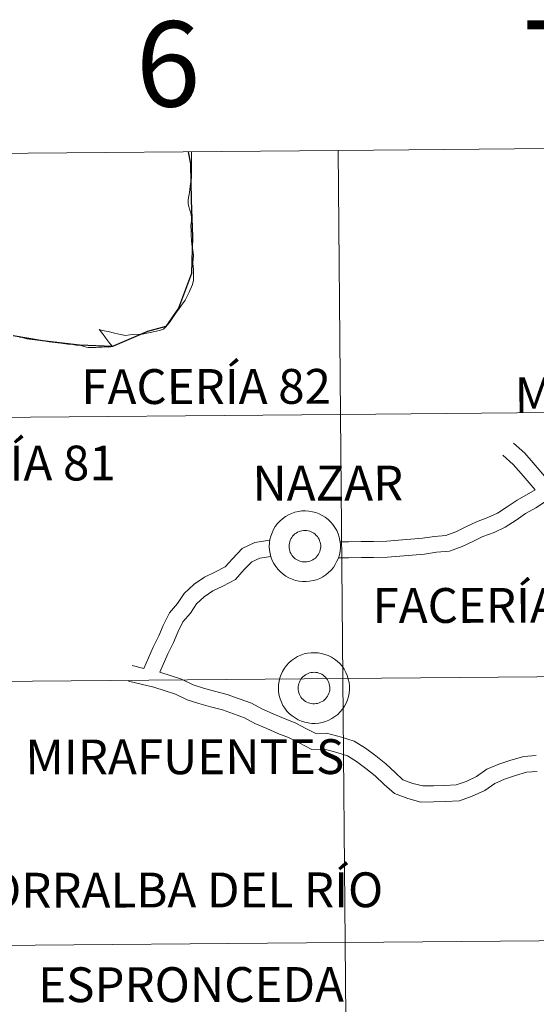
# Model space of a CAD drawing. Units: metres. Extents: x 559016 to 563497, y 4705155 to 4708164.
# Drawn here: x 560072 to 560127, y 4705343 to 4705447 of the extents above; entities that cross this region are included whole.
import ezdxf
from ezdxf.enums import TextEntityAlignment as Align

# ---------------------------------------------------------------- set-up
doc = ezdxf.new("R2010")
doc.units = ezdxf.units.M
doc.header["$MEASUREMENT"] = 0
doc.layers.add('Level 63', color=7, linetype='Continuous', lineweight=0)
doc.styles.add('Arial', font='ARIAL.TTF', dxfattribs={"height": 0.2})

msp = doc.modelspace()

# ---------------------------------------------------------------- linework, layer by layer
at = {"layer": 'Level 63', "linetype": 'Continuous', "lineweight": 0}
for points in [[(560146.69, 4705433.19, -0.24), (560146.94, 4705405.33, -0.24), (560105.95, 4705404.96, -0.24), (560105.71, 4705432.83, -0.24), (560146.69, 4705433.19, -0.24)], [(560105.71, 4705432.83, -0.24), (560105.95, 4705404.96, -0.24), (560064.97, 4705404.61, -0.24), (560064.73, 4705432.47, -0.24), (560105.71, 4705432.83, -0.24)], [(560146.94, 4705405.33, -0.24), (560147.18, 4705377.46, -0.24), (560106.2, 4705377.1, -0.24), (560105.95, 4705404.96, -0.24), (560146.94, 4705405.33, -0.24)], [(560105.95, 4705404.96, -0.24), (560106.2, 4705377.1, -0.24), (560065.21, 4705376.74, -0.24), (560064.97, 4705404.61, -0.24), (560105.95, 4705404.96, -0.24)], [(560106.2, 4705377.1, -0.24), (560106.44, 4705349.24, -0.24), (560065.46, 4705348.88, -0.24), (560065.21, 4705376.74, -0.24), (560106.2, 4705377.1, -0.24)], [(560147.18, 4705377.46, -0.24), (560147.43, 4705349.6, -0.24), (560106.44, 4705349.24, -0.24), (560106.2, 4705377.1, -0.24), (560147.18, 4705377.46, -0.24)], [(560106.44, 4705349.24, -0.24), (560106.69, 4705321.38, -0.24), (560065.7, 4705321.02, -0.24), (560065.46, 4705348.88, -0.24), (560106.44, 4705349.24, -0.24)], [(560147.43, 4705349.6, -0.24), (560147.67, 4705321.74, -0.24), (560106.69, 4705321.38, -0.24), (560106.44, 4705349.24, -0.24), (560147.43, 4705349.6, -0.24)]]:
    msp.add_polyline3d(points, close=True, dxfattribs=at)
at = {"layer": 'Level 63', "color": 38, "linetype": 'Continuous', "lineweight": 0}
for points in [[(560081.88, 4705412.13, 0.01), (560081.61, 4705412.46, 0.01), (560081.19, 4705413.02, 0.01), (560080.71, 4705413.63, 0.01), (560080.46, 4705413.91, 0.01), (560080.79, 4705413.83, 0.01), (560081.42, 4705413.71, 0.01), (560082.09, 4705413.54, 0.01), (560082.74, 4705413.39, 0.01), (560083.25, 4705413.3, 0.01), (560083.73, 4705413.35, 0.01), (560084.07, 4705413.39, 0.01), (560085.02, 4705413.44, 0.01), (560085.85, 4705413.62, 0.01), (560086.83, 4705413.82, 0.01), (560087.17, 4705413.91, 0.01), (560087.27, 4705413.96, 0.01), (560087.41, 4705414.11, 0.01), (560087.89, 4705414.66, 0.01), (560088.54, 4705415.6, 0.01), (560088.93, 4705416.14, 0.01), (560089.27, 4705416.62, 0.01), (560089.55, 4705417.03, 0.01), (560089.99, 4705417.87, 0.01), (560090.32, 4705418.67, 0.01), (560090.43, 4705419.15, 0.01), (560090.45, 4705419.43, 0.01), (560090.43, 4705420.26, 0.01), (560090.36, 4705420.88, 0.01), (560090.35, 4705421.02, 0.01), (560090.39, 4705421.35, 0.01), (560090.43, 4705421.72, 0.01), (560090.37, 4705422.31, 0.01), (560090.27, 4705422.88, 0.01), (560090.23, 4705423.32, 0.01), (560090.19, 4705423.89, 0.01), (560090.18, 4705424.31, 0.01), (560090.17, 4705424.94, 0.01), (560090.21, 4705425.34, 0.01), (560090.23, 4705425.78, 0.01), (560090.14, 4705426.25, 0.01), (560090.02, 4705426.63, 0.01), (560089.93, 4705426.91, 0.01), (560089.87, 4705427.21, 0.01), (560089.88, 4705427.54, 0.01), (560089.92, 4705427.86, 0.01), (560089.97, 4705428.19, 0.01), (560090.04, 4705428.65, 0.01), (560090.1, 4705429.05, 0.01), (560090.17, 4705429.5, 0.01), (560090.22, 4705429.92, 0.01), (560090.23, 4705430.57, 0.01), (560090.22, 4705431, 0.01), (560090.23, 4705431.42, 0.01), (560090.22, 4705432.1, 0.01), (560090.23, 4705432.58, 0.01), (560090.21, 4705432.69, 0.01)], [(560081.88, 4705412.13, 0.01), (560081.61, 4705412.46, 0.01), (560081.19, 4705413.02, 0.01), (560080.71, 4705413.63, 0.01), (560080.46, 4705413.91, 0.01), (560080.79, 4705413.83, 0.01), (560081.42, 4705413.71, 0.01), (560082.09, 4705413.54, 0.01), (560082.74, 4705413.39, 0.01), (560083.25, 4705413.3, 0.01), (560083.73, 4705413.35, 0.01), (560084.07, 4705413.39, 0.01), (560085.02, 4705413.44, 0.01), (560085.85, 4705413.62, 0.01), (560086.83, 4705413.82, 0.01), (560087.17, 4705413.91, 0.01), (560087.27, 4705413.96, 0.01), (560087.41, 4705414.11, 0.01), (560087.89, 4705414.66, 0.01), (560088.54, 4705415.6, 0.01), (560088.93, 4705416.14, 0.01), (560089.27, 4705416.62, 0.01), (560089.55, 4705417.03, 0.01), (560089.99, 4705417.87, 0.01), (560090.32, 4705418.67, 0.01), (560090.43, 4705419.15, 0.01), (560090.45, 4705419.43, 0.01), (560090.43, 4705420.26, 0.01), (560090.36, 4705420.88, 0.01), (560090.35, 4705421.02, 0.01), (560090.39, 4705421.35, 0.01), (560090.43, 4705421.72, 0.01), (560090.37, 4705422.31, 0.01), (560090.27, 4705422.88, 0.01), (560090.23, 4705423.32, 0.01), (560090.19, 4705423.89, 0.01), (560090.18, 4705424.31, 0.01), (560090.17, 4705424.94, 0.01), (560090.21, 4705425.34, 0.01), (560090.23, 4705425.78, 0.01), (560090.14, 4705426.25, 0.01), (560090.02, 4705426.63, 0.01), (560089.93, 4705426.91, 0.01), (560089.87, 4705427.21, 0.01), (560089.88, 4705427.54, 0.01), (560089.92, 4705427.86, 0.01), (560089.97, 4705428.19, 0.01), (560090.04, 4705428.65, 0.01), (560090.1, 4705429.05, 0.01), (560090.17, 4705429.5, 0.01), (560090.22, 4705429.92, 0.01), (560090.23, 4705430.57, 0.01), (560090.22, 4705431, 0.01), (560090.23, 4705431.42, 0.01), (560090.22, 4705432.1, 0.01), (560090.23, 4705432.58, 0.01), (560090.21, 4705432.69, 0.01)], [(560072.06, 4705413.12, 0.01), (560072.33, 4705413.07, 0.01), (560072.59, 4705413.01, 0.01), (560072.82, 4705412.94, 0.01), (560073.11, 4705412.91, 0.01), (560073.39, 4705412.86, 0.01), (560073.69, 4705412.83, 0.01), (560073.96, 4705412.81, 0.01), (560074.21, 4705412.79, 0.01), (560074.53, 4705412.73, 0.01), (560074.81, 4705412.7, 0.01), (560075.18, 4705412.62, 0.01), (560075.51, 4705412.59, 0.01), (560075.82, 4705412.54, 0.01), (560076.12, 4705412.51, 0.01), (560076.43, 4705412.47, 0.01), (560076.66, 4705412.46, 0.01), (560076.93, 4705412.41, 0.01), (560077.18, 4705412.39, 0.01), (560077.5, 4705412.37, 0.01), (560077.7, 4705412.35, 0.01), (560078.04, 4705412.29, 0.01), (560078.14, 4705412.28, 0.01), (560078.41, 4705412.26, 0.01), (560078.65, 4705412.21, 0.01), (560078.92, 4705412.12, 0.01), (560079.11, 4705412.07, 0.01), (560079.36, 4705412.02, 0.01), (560079.53, 4705412.02, 0.01), (560079.61, 4705412.02, 0.01), (560079.84, 4705412.04, 0.01), (560080.13, 4705412.02, 0.01), (560080.39, 4705412.05, 0.01), (560080.54, 4705412.05, 0.01), (560080.8, 4705412.06, 0.01), (560081.05, 4705412.08, 0.01), (560081.25, 4705412.08, 0.01), (560081.51, 4705412.07, 0.01), (560081.88, 4705412.13, 0.01)], [(560072.06, 4705413.12, 0.01), (560072.33, 4705413.07, 0.01), (560072.59, 4705413.01, 0.01), (560072.82, 4705412.94, 0.01), (560073.11, 4705412.91, 0.01), (560073.39, 4705412.86, 0.01), (560073.69, 4705412.83, 0.01), (560073.96, 4705412.81, 0.01), (560074.21, 4705412.79, 0.01), (560074.53, 4705412.73, 0.01), (560074.81, 4705412.7, 0.01), (560075.18, 4705412.62, 0.01), (560075.51, 4705412.59, 0.01), (560075.82, 4705412.54, 0.01), (560076.12, 4705412.51, 0.01), (560076.43, 4705412.47, 0.01), (560076.66, 4705412.46, 0.01), (560076.93, 4705412.41, 0.01), (560077.18, 4705412.39, 0.01), (560077.5, 4705412.37, 0.01), (560077.7, 4705412.35, 0.01), (560078.04, 4705412.29, 0.01), (560078.14, 4705412.28, 0.01), (560078.41, 4705412.26, 0.01), (560078.65, 4705412.21, 0.01), (560078.92, 4705412.12, 0.01), (560079.11, 4705412.07, 0.01), (560079.36, 4705412.02, 0.01), (560079.53, 4705412.02, 0.01), (560079.61, 4705412.02, 0.01), (560079.84, 4705412.04, 0.01), (560080.13, 4705412.02, 0.01), (560080.39, 4705412.05, 0.01), (560080.54, 4705412.05, 0.01), (560080.8, 4705412.06, 0.01), (560081.05, 4705412.08, 0.01), (560081.25, 4705412.08, 0.01), (560081.51, 4705412.07, 0.01), (560081.88, 4705412.13, 0.01)], [(560127.77, 4705398.16, 0.01), (560126.32, 4705399.84, 0.01), (560125.42, 4705400.88, 0.01), (560124.25, 4705401.92, 0.01)], [(560127.77, 4705398.16, 0.01), (560126.32, 4705399.84, 0.01), (560125.42, 4705400.88, 0.01), (560124.25, 4705401.92, 0.01)], [(560126.53, 4705397, 0.01), (560125.03, 4705398.73, 0.01), (560124.2, 4705399.69, 0.01), (560123.12, 4705400.66, 0.01)], [(560126.53, 4705397, 0.01), (560125.03, 4705398.73, 0.01), (560124.2, 4705399.69, 0.01), (560123.12, 4705400.66, 0.01)], [(560126.53, 4705397, 0.01), (560124.61, 4705395.93, 0.01), (560123.57, 4705395.22, 0.01), (560122.53, 4705394.56, 0.01), (560121.51, 4705394.07, 0.01), (560120.33, 4705393.63, 0.01), (560119.19, 4705393.09, 0.01), (560118.13, 4705392.58, 0.01), (560117.09, 4705392.19, 0.01), (560115.9, 4705392.09, 0.01), (560114.63, 4705391.9, 0.01), (560113.38, 4705391.8, 0.01), (560112.1, 4705391.7, 0.01), (560110.86, 4705391.6, 0.01), (560109.44, 4705391.57, 0.01), (560108.16, 4705391.56, 0.01), (560106.8, 4705391.53, 0.01), (560105.91, 4705391.52, 0.01)], [(560126.53, 4705397, 0.01), (560124.61, 4705395.93, 0.01), (560123.57, 4705395.22, 0.01), (560122.53, 4705394.56, 0.01), (560121.51, 4705394.07, 0.01), (560120.33, 4705393.63, 0.01), (560119.19, 4705393.09, 0.01), (560118.13, 4705392.58, 0.01), (560117.09, 4705392.19, 0.01), (560115.9, 4705392.09, 0.01), (560114.63, 4705391.9, 0.01), (560113.38, 4705391.8, 0.01), (560112.1, 4705391.7, 0.01), (560110.86, 4705391.6, 0.01), (560109.44, 4705391.57, 0.01), (560108.16, 4705391.56, 0.01), (560106.8, 4705391.53, 0.01), (560105.91, 4705391.52, 0.01)], [(560127.62, 4705395.79, 0.01), (560126.61, 4705395.1, 0.01), (560125.51, 4705394.49, 0.01), (560124.51, 4705393.81, 0.01), (560123.36, 4705393.08, 0.01), (560122.18, 4705392.51, 0.01), (560121, 4705392.07, 0.01), (560119.93, 4705391.56, 0.01), (560118.8, 4705391.02, 0.01), (560117.47, 4705390.52, 0.01), (560116.1, 4705390.41, 0.01), (560114.82, 4705390.22, 0.01), (560113.52, 4705390.12, 0.01), (560112.24, 4705390.01, 0.01), (560110.94, 4705389.9, 0.01), (560109.46, 4705389.88, 0.01), (560108.19, 4705389.86, 0.01), (560106.82, 4705389.84, 0.01), (560105.73, 4705389.83, 0.01)], [(560127.62, 4705395.79, 0.01), (560126.61, 4705395.1, 0.01), (560125.51, 4705394.49, 0.01), (560124.51, 4705393.81, 0.01), (560123.36, 4705393.08, 0.01), (560122.18, 4705392.51, 0.01), (560121, 4705392.07, 0.01), (560119.93, 4705391.56, 0.01), (560118.8, 4705391.02, 0.01), (560117.47, 4705390.52, 0.01), (560116.1, 4705390.41, 0.01), (560114.82, 4705390.22, 0.01), (560113.52, 4705390.12, 0.01), (560112.24, 4705390.01, 0.01), (560110.94, 4705389.9, 0.01), (560109.46, 4705389.88, 0.01), (560108.19, 4705389.86, 0.01), (560106.82, 4705389.84, 0.01), (560105.73, 4705389.83, 0.01)], [(560098.51, 4705391.68, 0.01), (560096.93, 4705391.44, 0.01), (560095.58, 4705390.8, 0.01), (560094.54, 4705389.73, 0.01), (560093.79, 4705388.89, 0.01), (560092.76, 4705388.35, 0.01), (560091.61, 4705387.8, 0.01), (560090.49, 4705387.04, 0.01), (560089.45, 4705386.06, 0.01), (560088.76, 4705385, 0.01), (560087.89, 4705384.01, 0.01), (560087.25, 4705382.7, 0.01), (560086.76, 4705381.59, 0.01), (560086.18, 4705380.4, 0.01), (560085.18, 4705378.16, 0.01)], [(560098.51, 4705391.68, 0.01), (560096.93, 4705391.44, 0.01), (560095.58, 4705390.8, 0.01), (560094.54, 4705389.73, 0.01), (560093.79, 4705388.89, 0.01), (560092.76, 4705388.35, 0.01), (560091.61, 4705387.8, 0.01), (560090.49, 4705387.04, 0.01), (560089.45, 4705386.06, 0.01), (560088.76, 4705385, 0.01), (560087.89, 4705384.01, 0.01), (560087.25, 4705382.7, 0.01), (560086.76, 4705381.59, 0.01), (560086.18, 4705380.4, 0.01), (560085.18, 4705378.16, 0.01)], [(560098.61, 4705389.98, 0.01), (560097.44, 4705389.81, 0.01), (560096.59, 4705389.4, 0.01), (560095.79, 4705388.58, 0.01), (560094.86, 4705387.53, 0.01), (560093.52, 4705386.84, 0.01), (560092.47, 4705386.34, 0.01), (560091.57, 4705385.72, 0.01), (560090.77, 4705384.97, 0.01), (560090.12, 4705383.98, 0.01), (560089.32, 4705383.07, 0.01), (560088.8, 4705381.99, 0.01), (560088.31, 4705380.88, 0.01), (560087.73, 4705379.69, 0.01), (560086.87, 4705377.78, 0.01)], [(560098.61, 4705389.98, 0.01), (560097.44, 4705389.81, 0.01), (560096.59, 4705389.4, 0.01), (560095.79, 4705388.58, 0.01), (560094.86, 4705387.53, 0.01), (560093.52, 4705386.84, 0.01), (560092.47, 4705386.34, 0.01), (560091.57, 4705385.72, 0.01), (560090.77, 4705384.97, 0.01), (560090.12, 4705383.98, 0.01), (560089.32, 4705383.07, 0.01), (560088.8, 4705381.99, 0.01), (560088.31, 4705380.88, 0.01), (560087.73, 4705379.69, 0.01), (560086.87, 4705377.78, 0.01)], [(560085.18, 4705378.16, 0.01), (560083.95, 4705378.45, 0.01)], [(560085.18, 4705378.16, 0.01), (560083.95, 4705378.45, 0.01)], [(560126.63, 4705368.96, 0.01), (560125.33, 4705368.87, 0.01), (560123.94, 4705368.48, 0.01), (560122.67, 4705368.04, 0.01), (560121.42, 4705367.51, 0.01), (560120.34, 4705366.74, 0.01), (560119.24, 4705366.24, 0.01), (560118.18, 4705365.87, 0.01), (560116.96, 4705365.79, 0.01), (560115.77, 4705365.77, 0.01), (560114.67, 4705365.75, 0.01), (560113.6, 4705366.03, 0.01), (560112.56, 4705366.41, 0.01), (560111.74, 4705367.16, 0.01), (560110.75, 4705368.1, 0.01), (560109.69, 4705368.92, 0.01), (560108.62, 4705369.75, 0.01), (560107.4, 4705370.48, 0.01), (560106.06, 4705370.9, 0.01), (560104.5, 4705371.32, 0.01), (560103.35, 4705371.3, 0.01), (560102.37, 4705371.79, 0.01), (560101.18, 4705372.4, 0.01), (560100, 4705372.86, 0.01), (560098.86, 4705373.38, 0.01), (560097.66, 4705373.88, 0.01), (560096.55, 4705374.48, 0.01), (560095.27, 4705374.96, 0.01), (560094, 4705375.42, 0.01), (560092.67, 4705375.75, 0.01), (560091.48, 4705376.06, 0.01), (560090.4, 4705376.42, 0.01), (560089.17, 4705377.01, 0.01), (560086.87, 4705377.78, 0.01)], [(560126.63, 4705368.96, 0.01), (560125.33, 4705368.87, 0.01), (560123.94, 4705368.48, 0.01), (560122.67, 4705368.04, 0.01), (560121.42, 4705367.51, 0.01), (560120.34, 4705366.74, 0.01), (560119.24, 4705366.24, 0.01), (560118.18, 4705365.87, 0.01), (560116.96, 4705365.79, 0.01), (560115.77, 4705365.77, 0.01), (560114.67, 4705365.75, 0.01), (560113.6, 4705366.03, 0.01), (560112.56, 4705366.41, 0.01), (560111.74, 4705367.16, 0.01), (560110.75, 4705368.1, 0.01), (560109.69, 4705368.92, 0.01), (560108.62, 4705369.75, 0.01), (560107.4, 4705370.48, 0.01), (560106.06, 4705370.9, 0.01), (560104.5, 4705371.32, 0.01), (560103.35, 4705371.3, 0.01), (560102.37, 4705371.79, 0.01), (560101.18, 4705372.4, 0.01), (560100, 4705372.86, 0.01), (560098.86, 4705373.38, 0.01), (560097.66, 4705373.88, 0.01), (560096.55, 4705374.48, 0.01), (560095.27, 4705374.96, 0.01), (560094, 4705375.42, 0.01), (560092.67, 4705375.75, 0.01), (560091.48, 4705376.06, 0.01), (560090.4, 4705376.42, 0.01), (560089.17, 4705377.01, 0.01), (560086.87, 4705377.78, 0.01)], [(560126.75, 4705367.28, 0.01), (560125.62, 4705367.2, 0.01), (560124.45, 4705366.87, 0.01), (560123.29, 4705366.47, 0.01), (560122.26, 4705366.03, 0.01), (560121.2, 4705365.28, 0.01), (560119.88, 4705364.67, 0.01), (560118.52, 4705364.2, 0.01), (560117.03, 4705364.1, 0.01), (560115.79, 4705364.08, 0.01), (560114.46, 4705364.06, 0.01), (560113.08, 4705364.42, 0.01), (560111.67, 4705364.94, 0.01), (560110.57, 4705365.92, 0.01), (560109.64, 4705366.82, 0.01), (560108.65, 4705367.59, 0.01), (560107.66, 4705368.35, 0.01), (560106.69, 4705368.93, 0.01), (560105.59, 4705369.28, 0.01), (560104.29, 4705369.62, 0.01), (560102.95, 4705369.6, 0.01), (560101.6, 4705370.29, 0.01), (560100.48, 4705370.86, 0.01), (560099.34, 4705371.3, 0.01), (560098.17, 4705371.83, 0.01), (560096.92, 4705372.36, 0.01), (560095.84, 4705372.94, 0.01), (560094.67, 4705373.37, 0.01), (560093.5, 4705373.8, 0.01), (560092.25, 4705374.11, 0.01), (560090.99, 4705374.44, 0.01), (560089.76, 4705374.85, 0.01), (560088.53, 4705375.44, 0.01), (560087.43, 4705375.8, 0.01), (560086.25, 4705376.18, 0.01), (560084.92, 4705376.48, 0.01), (560083.56, 4705376.8, 0.01)], [(560126.75, 4705367.28, 0.01), (560125.62, 4705367.2, 0.01), (560124.45, 4705366.87, 0.01), (560123.29, 4705366.47, 0.01), (560122.26, 4705366.03, 0.01), (560121.2, 4705365.28, 0.01), (560119.88, 4705364.67, 0.01), (560118.52, 4705364.2, 0.01), (560117.03, 4705364.1, 0.01), (560115.79, 4705364.08, 0.01), (560114.46, 4705364.06, 0.01), (560113.08, 4705364.42, 0.01), (560111.67, 4705364.94, 0.01), (560110.57, 4705365.92, 0.01), (560109.64, 4705366.82, 0.01), (560108.65, 4705367.59, 0.01), (560107.66, 4705368.35, 0.01), (560106.69, 4705368.93, 0.01), (560105.59, 4705369.28, 0.01), (560104.29, 4705369.62, 0.01), (560102.95, 4705369.6, 0.01), (560101.6, 4705370.29, 0.01), (560100.48, 4705370.86, 0.01), (560099.34, 4705371.3, 0.01), (560098.17, 4705371.83, 0.01), (560096.92, 4705372.36, 0.01), (560095.84, 4705372.94, 0.01), (560094.67, 4705373.37, 0.01), (560093.5, 4705373.8, 0.01), (560092.25, 4705374.11, 0.01), (560090.99, 4705374.44, 0.01), (560089.76, 4705374.85, 0.01), (560088.53, 4705375.44, 0.01), (560087.43, 4705375.8, 0.01), (560086.25, 4705376.18, 0.01), (560084.92, 4705376.48, 0.01), (560083.56, 4705376.8, 0.01)]]:
    msp.add_polyline3d(points, dxfattribs=at)
at = {"layer": 'Level 63', "color": 38, "linetype": 'Continuous', "lineweight": 30}
for points in [[(560089.88, 4705432.69, 0.01), (560090.11, 4705431.41, 0.01), (560090.19, 4705427.56, 0.01), (560090.32, 4705423.7, 0.01), (560090.22, 4705419.85, 0.01), (560088.85, 4705416.18, 0.01), (560087.53, 4705414.25, 0.01), (560085.59, 4705413.71, 0.01), (560081.88, 4705412.13, 0.01)], [(560081.88, 4705412.13, 0.01), (560078.38, 4705412.26, 0.01), (560074.5, 4705412.74, 0.01), (560071.38, 4705413.25, 0.01)]]:
    msp.add_polyline3d(points, dxfattribs=at)
at = {"layer": 'Level 63', "color": 38, "linetype": 'Continuous', "lineweight": 0}
for points in [[(560098.44, 4705391.02, 0.01), (560098.46, 4705391.4, 0.01), (560098.51, 4705391.77, 0.01), (560098.6, 4705392.13, 0.01), (560098.73, 4705392.48, 0.01), (560098.89, 4705392.82, 0.01), (560099.08, 4705393.14, 0.01), (560099.31, 4705393.44, 0.01), (560099.56, 4705393.71, 0.01), (560099.84, 4705393.96, 0.01), (560100.14, 4705394.18, 0.01), (560100.46, 4705394.37, 0.01), (560100.8, 4705394.52, 0.01), (560101.15, 4705394.64, 0.01), (560101.52, 4705394.73, 0.01), (560101.89, 4705394.78, 0.01), (560102.26, 4705394.79, 0.01), (560102.63, 4705394.76, 0.01), (560103, 4705394.7, 0.01), (560103.36, 4705394.61, 0.01), (560103.71, 4705394.48, 0.01), (560104.04, 4705394.31, 0.01), (560104.35, 4705394.11, 0.01), (560104.65, 4705393.88, 0.01), (560104.92, 4705393.63, 0.01), (560105.17, 4705393.34, 0.01), (560105.38, 4705393.04, 0.01), (560105.56, 4705392.71, 0.01), (560105.71, 4705392.37, 0.01), (560105.83, 4705392.01, 0.01), (560105.91, 4705391.65, 0.01), (560105.95, 4705391.27, 0.01), (560105.95, 4705390.9, 0.01), (560105.92, 4705390.53, 0.01), (560105.85, 4705390.16, 0.01), (560105.74, 4705389.8, 0.01), (560105.59, 4705389.46, 0.01), (560105.41, 4705389.13, 0.01), (560105.21, 4705388.82, 0.01), (560104.97, 4705388.53, 0.01), (560104.7, 4705388.27, 0.01), (560104.41, 4705388.03, 0.01), (560104.1, 4705387.83, 0.01), (560103.77, 4705387.66, 0.01), (560103.42, 4705387.52, 0.01), (560103.06, 4705387.42, 0.01), (560102.69, 4705387.35, 0.01), (560102.32, 4705387.32, 0.01), (560101.95, 4705387.33, 0.01), (560101.58, 4705387.37, 0.01), (560101.22, 4705387.45, 0.01), (560100.86, 4705387.56, 0.01), (560100.52, 4705387.71, 0.01), (560100.19, 4705387.89, 0.01), (560099.89, 4705388.11, 0.01), (560099.61, 4705388.35, 0.01), (560099.35, 4705388.62, 0.01), (560099.12, 4705388.91, 0.01), (560098.92, 4705389.23, 0.01), (560098.75, 4705389.56, 0.01), (560098.62, 4705389.92, 0.01), (560098.52, 4705390.28, 0.01), (560098.46, 4705390.65, 0.01), (560098.44, 4705391.02, 0.01)], [(560098.44, 4705391.02, 0.01), (560098.46, 4705391.4, 0.01), (560098.51, 4705391.77, 0.01), (560098.6, 4705392.13, 0.01), (560098.73, 4705392.48, 0.01), (560098.89, 4705392.82, 0.01), (560099.08, 4705393.14, 0.01), (560099.31, 4705393.44, 0.01), (560099.56, 4705393.71, 0.01), (560099.84, 4705393.96, 0.01), (560100.14, 4705394.18, 0.01), (560100.46, 4705394.37, 0.01), (560100.8, 4705394.52, 0.01), (560101.15, 4705394.64, 0.01), (560101.52, 4705394.73, 0.01), (560101.89, 4705394.78, 0.01), (560102.26, 4705394.79, 0.01), (560102.63, 4705394.76, 0.01), (560103, 4705394.7, 0.01), (560103.36, 4705394.61, 0.01), (560103.71, 4705394.48, 0.01), (560104.04, 4705394.31, 0.01), (560104.35, 4705394.11, 0.01), (560104.65, 4705393.88, 0.01), (560104.92, 4705393.63, 0.01), (560105.17, 4705393.34, 0.01), (560105.38, 4705393.04, 0.01), (560105.56, 4705392.71, 0.01), (560105.71, 4705392.37, 0.01), (560105.83, 4705392.01, 0.01), (560105.91, 4705391.65, 0.01), (560105.95, 4705391.27, 0.01), (560105.95, 4705390.9, 0.01), (560105.92, 4705390.53, 0.01), (560105.85, 4705390.16, 0.01), (560105.74, 4705389.8, 0.01), (560105.59, 4705389.46, 0.01), (560105.41, 4705389.13, 0.01), (560105.21, 4705388.82, 0.01), (560104.97, 4705388.53, 0.01), (560104.7, 4705388.27, 0.01), (560104.41, 4705388.03, 0.01), (560104.1, 4705387.83, 0.01), (560103.77, 4705387.66, 0.01), (560103.42, 4705387.52, 0.01), (560103.06, 4705387.42, 0.01), (560102.69, 4705387.35, 0.01), (560102.32, 4705387.32, 0.01), (560101.95, 4705387.33, 0.01), (560101.58, 4705387.37, 0.01), (560101.22, 4705387.45, 0.01), (560100.86, 4705387.56, 0.01), (560100.52, 4705387.71, 0.01), (560100.19, 4705387.89, 0.01), (560099.89, 4705388.11, 0.01), (560099.61, 4705388.35, 0.01), (560099.35, 4705388.62, 0.01), (560099.12, 4705388.91, 0.01), (560098.92, 4705389.23, 0.01), (560098.75, 4705389.56, 0.01), (560098.62, 4705389.92, 0.01), (560098.52, 4705390.28, 0.01), (560098.46, 4705390.65, 0.01), (560098.44, 4705391.02, 0.01)], [(560100.53, 4705391.04, 0.01), (560100.53, 4705391.21, 0.01), (560100.56, 4705391.37, 0.01), (560100.6, 4705391.53, 0.01), (560100.65, 4705391.69, 0.01), (560100.72, 4705391.84, 0.01), (560100.81, 4705391.98, 0.01), (560100.91, 4705392.12, 0.01), (560101.02, 4705392.24, 0.01), (560101.15, 4705392.35, 0.01), (560101.28, 4705392.44, 0.01), (560101.43, 4705392.53, 0.01), (560101.58, 4705392.6, 0.01), (560101.73, 4705392.65, 0.01), (560101.89, 4705392.69, 0.01), (560102.06, 4705392.71, 0.01), (560102.22, 4705392.72, 0.01), (560102.39, 4705392.71, 0.01), (560102.55, 4705392.68, 0.01), (560102.71, 4705392.64, 0.01), (560102.87, 4705392.58, 0.01), (560103.02, 4705392.5, 0.01), (560103.16, 4705392.42, 0.01), (560103.29, 4705392.31, 0.01), (560103.41, 4705392.2, 0.01), (560103.52, 4705392.07, 0.01), (560103.61, 4705391.94, 0.01), (560103.7, 4705391.79, 0.01), (560103.76, 4705391.64, 0.01), (560103.81, 4705391.48, 0.01), (560103.85, 4705391.32, 0.01), (560103.87, 4705391.15, 0.01), (560103.87, 4705390.98, 0.01), (560103.85, 4705390.82, 0.01), (560103.82, 4705390.66, 0.01), (560103.77, 4705390.5, 0.01), (560103.71, 4705390.34, 0.01), (560103.63, 4705390.2, 0.01), (560103.54, 4705390.06, 0.01), (560103.43, 4705389.93, 0.01), (560103.31, 4705389.81, 0.01), (560103.18, 4705389.71, 0.01), (560103.04, 4705389.62, 0.01), (560102.89, 4705389.54, 0.01), (560102.74, 4705389.48, 0.01), (560102.58, 4705389.44, 0.01), (560102.42, 4705389.41, 0.01), (560102.25, 4705389.39, 0.01), (560102.09, 4705389.39, 0.01), (560101.92, 4705389.41, 0.01), (560101.76, 4705389.45, 0.01), (560101.6, 4705389.5, 0.01), (560101.45, 4705389.57, 0.01), (560101.31, 4705389.65, 0.01), (560101.17, 4705389.74, 0.01), (560101.04, 4705389.85, 0.01), (560100.93, 4705389.97, 0.01), (560100.83, 4705390.1, 0.01), (560100.74, 4705390.24, 0.01), (560100.66, 4705390.39, 0.01), (560100.6, 4705390.55, 0.01), (560100.56, 4705390.71, 0.01), (560100.53, 4705390.87, 0.01), (560100.53, 4705391.04, 0.01)], [(560100.53, 4705391.04, 0.01), (560100.53, 4705391.21, 0.01), (560100.56, 4705391.37, 0.01), (560100.6, 4705391.53, 0.01), (560100.65, 4705391.69, 0.01), (560100.72, 4705391.84, 0.01), (560100.81, 4705391.98, 0.01), (560100.91, 4705392.12, 0.01), (560101.02, 4705392.24, 0.01), (560101.15, 4705392.35, 0.01), (560101.28, 4705392.44, 0.01), (560101.43, 4705392.53, 0.01), (560101.58, 4705392.6, 0.01), (560101.73, 4705392.65, 0.01), (560101.89, 4705392.69, 0.01), (560102.06, 4705392.71, 0.01), (560102.22, 4705392.72, 0.01), (560102.39, 4705392.71, 0.01), (560102.55, 4705392.68, 0.01), (560102.71, 4705392.64, 0.01), (560102.87, 4705392.58, 0.01), (560103.02, 4705392.5, 0.01), (560103.16, 4705392.42, 0.01), (560103.29, 4705392.31, 0.01), (560103.41, 4705392.2, 0.01), (560103.52, 4705392.07, 0.01), (560103.61, 4705391.94, 0.01), (560103.7, 4705391.79, 0.01), (560103.76, 4705391.64, 0.01), (560103.81, 4705391.48, 0.01), (560103.85, 4705391.32, 0.01), (560103.87, 4705391.15, 0.01), (560103.87, 4705390.98, 0.01), (560103.85, 4705390.82, 0.01), (560103.82, 4705390.66, 0.01), (560103.77, 4705390.5, 0.01), (560103.71, 4705390.34, 0.01), (560103.63, 4705390.2, 0.01), (560103.54, 4705390.06, 0.01), (560103.43, 4705389.93, 0.01), (560103.31, 4705389.81, 0.01), (560103.18, 4705389.71, 0.01), (560103.04, 4705389.62, 0.01), (560102.89, 4705389.54, 0.01), (560102.74, 4705389.48, 0.01), (560102.58, 4705389.44, 0.01), (560102.42, 4705389.41, 0.01), (560102.25, 4705389.39, 0.01), (560102.09, 4705389.39, 0.01), (560101.92, 4705389.41, 0.01), (560101.76, 4705389.45, 0.01), (560101.6, 4705389.5, 0.01), (560101.45, 4705389.57, 0.01), (560101.31, 4705389.65, 0.01), (560101.17, 4705389.74, 0.01), (560101.04, 4705389.85, 0.01), (560100.93, 4705389.97, 0.01), (560100.83, 4705390.1, 0.01), (560100.74, 4705390.24, 0.01), (560100.66, 4705390.39, 0.01), (560100.6, 4705390.55, 0.01), (560100.56, 4705390.71, 0.01), (560100.53, 4705390.87, 0.01), (560100.53, 4705391.04, 0.01)], [(560099.41, 4705376.05, 0.01), (560099.42, 4705376.43, 0.01), (560099.47, 4705376.8, 0.01), (560099.57, 4705377.16, 0.01), (560099.69, 4705377.51, 0.01), (560099.85, 4705377.85, 0.01), (560100.05, 4705378.17, 0.01), (560100.27, 4705378.47, 0.01), (560100.52, 4705378.74, 0.01), (560100.8, 4705378.99, 0.01), (560101.11, 4705379.21, 0.01), (560101.43, 4705379.4, 0.01), (560101.77, 4705379.55, 0.01), (560102.12, 4705379.68, 0.01), (560102.48, 4705379.76, 0.01), (560102.85, 4705379.81, 0.01), (560103.22, 4705379.82, 0.01), (560103.59, 4705379.8, 0.01), (560103.96, 4705379.74, 0.01), (560104.32, 4705379.64, 0.01), (560104.67, 4705379.51, 0.01), (560105.01, 4705379.34, 0.01), (560105.32, 4705379.14, 0.01), (560105.62, 4705378.92, 0.01), (560105.89, 4705378.66, 0.01), (560106.13, 4705378.38, 0.01), (560106.35, 4705378.07, 0.01), (560106.53, 4705377.74, 0.01), (560106.68, 4705377.4, 0.01), (560106.79, 4705377.04, 0.01), (560106.87, 4705376.68, 0.01), (560106.91, 4705376.31, 0.01), (560106.92, 4705375.93, 0.01), (560106.88, 4705375.56, 0.01), (560106.81, 4705375.19, 0.01), (560106.7, 4705374.83, 0.01), (560106.56, 4705374.49, 0.01), (560106.38, 4705374.16, 0.01), (560106.17, 4705373.85, 0.01), (560105.93, 4705373.56, 0.01), (560105.67, 4705373.3, 0.01), (560105.37, 4705373.07, 0.01), (560105.06, 4705372.86, 0.01), (560104.73, 4705372.69, 0.01), (560104.38, 4705372.55, 0.01), (560104.03, 4705372.45, 0.01), (560103.66, 4705372.38, 0.01), (560103.29, 4705372.35, 0.01), (560102.92, 4705372.36, 0.01), (560102.55, 4705372.4, 0.01), (560102.18, 4705372.48, 0.01), (560101.83, 4705372.6, 0.01), (560101.49, 4705372.74, 0.01), (560101.16, 4705372.93, 0.01), (560100.85, 4705373.14, 0.01), (560100.57, 4705373.38, 0.01), (560100.31, 4705373.65, 0.01), (560100.08, 4705373.95, 0.01), (560099.88, 4705374.26, 0.01), (560099.72, 4705374.6, 0.01), (560099.58, 4705374.95, 0.01), (560099.49, 4705375.31, 0.01), (560099.43, 4705375.68, 0.01), (560099.41, 4705376.05, 0.01)], [(560099.41, 4705376.05, 0.01), (560099.42, 4705376.43, 0.01), (560099.47, 4705376.8, 0.01), (560099.57, 4705377.16, 0.01), (560099.69, 4705377.51, 0.01), (560099.85, 4705377.85, 0.01), (560100.05, 4705378.17, 0.01), (560100.27, 4705378.47, 0.01), (560100.52, 4705378.74, 0.01), (560100.8, 4705378.99, 0.01), (560101.11, 4705379.21, 0.01), (560101.43, 4705379.4, 0.01), (560101.77, 4705379.55, 0.01), (560102.12, 4705379.68, 0.01), (560102.48, 4705379.76, 0.01), (560102.85, 4705379.81, 0.01), (560103.22, 4705379.82, 0.01), (560103.59, 4705379.8, 0.01), (560103.96, 4705379.74, 0.01), (560104.32, 4705379.64, 0.01), (560104.67, 4705379.51, 0.01), (560105.01, 4705379.34, 0.01), (560105.32, 4705379.14, 0.01), (560105.62, 4705378.92, 0.01), (560105.89, 4705378.66, 0.01), (560106.13, 4705378.38, 0.01), (560106.35, 4705378.07, 0.01), (560106.53, 4705377.74, 0.01), (560106.68, 4705377.4, 0.01), (560106.79, 4705377.04, 0.01), (560106.87, 4705376.68, 0.01), (560106.91, 4705376.31, 0.01), (560106.92, 4705375.93, 0.01), (560106.88, 4705375.56, 0.01), (560106.81, 4705375.19, 0.01), (560106.7, 4705374.83, 0.01), (560106.56, 4705374.49, 0.01), (560106.38, 4705374.16, 0.01), (560106.17, 4705373.85, 0.01), (560105.93, 4705373.56, 0.01), (560105.67, 4705373.3, 0.01), (560105.37, 4705373.07, 0.01), (560105.06, 4705372.86, 0.01), (560104.73, 4705372.69, 0.01), (560104.38, 4705372.55, 0.01), (560104.03, 4705372.45, 0.01), (560103.66, 4705372.38, 0.01), (560103.29, 4705372.35, 0.01), (560102.92, 4705372.36, 0.01), (560102.55, 4705372.4, 0.01), (560102.18, 4705372.48, 0.01), (560101.83, 4705372.6, 0.01), (560101.49, 4705372.74, 0.01), (560101.16, 4705372.93, 0.01), (560100.85, 4705373.14, 0.01), (560100.57, 4705373.38, 0.01), (560100.31, 4705373.65, 0.01), (560100.08, 4705373.95, 0.01), (560099.88, 4705374.26, 0.01), (560099.72, 4705374.6, 0.01), (560099.58, 4705374.95, 0.01), (560099.49, 4705375.31, 0.01), (560099.43, 4705375.68, 0.01), (560099.41, 4705376.05, 0.01)], [(560101.49, 4705376.07, 0.01), (560101.5, 4705376.24, 0.01), (560101.52, 4705376.4, 0.01), (560101.56, 4705376.56, 0.01), (560101.62, 4705376.72, 0.01), (560101.69, 4705376.87, 0.01), (560101.77, 4705377.02, 0.01), (560101.87, 4705377.15, 0.01), (560101.99, 4705377.27, 0.01), (560102.11, 4705377.38, 0.01), (560102.25, 4705377.48, 0.01), (560102.39, 4705377.56, 0.01), (560102.54, 4705377.63, 0.01), (560102.7, 4705377.68, 0.01), (560102.86, 4705377.72, 0.01), (560103.02, 4705377.74, 0.01), (560103.19, 4705377.75, 0.01), (560103.35, 4705377.74, 0.01), (560103.52, 4705377.71, 0.01), (560103.68, 4705377.67, 0.01), (560103.83, 4705377.61, 0.01), (560103.98, 4705377.54, 0.01), (560104.12, 4705377.45, 0.01), (560104.25, 4705377.35, 0.01), (560104.37, 4705377.23, 0.01), (560104.48, 4705377.11, 0.01), (560104.58, 4705376.97, 0.01), (560104.66, 4705376.82, 0.01), (560104.73, 4705376.67, 0.01), (560104.78, 4705376.51, 0.01), (560104.81, 4705376.35, 0.01), (560104.83, 4705376.18, 0.01), (560104.83, 4705376.02, 0.01), (560104.82, 4705375.85, 0.01), (560104.79, 4705375.69, 0.01), (560104.74, 4705375.53, 0.01), (560104.67, 4705375.38, 0.01), (560104.59, 4705375.23, 0.01), (560104.5, 4705375.09, 0.01), (560104.39, 4705374.96, 0.01), (560104.28, 4705374.85, 0.01), (560104.15, 4705374.74, 0.01), (560104.01, 4705374.65, 0.01), (560103.86, 4705374.58, 0.01), (560103.71, 4705374.51, 0.01), (560103.55, 4705374.47, 0.01), (560103.38, 4705374.44, 0.01), (560103.22, 4705374.42, 0.01), (560103.05, 4705374.43, 0.01), (560102.89, 4705374.45, 0.01), (560102.73, 4705374.48, 0.01), (560102.57, 4705374.53, 0.01), (560102.42, 4705374.6, 0.01), (560102.27, 4705374.68, 0.01), (560102.13, 4705374.78, 0.01), (560102.01, 4705374.88, 0.01), (560101.89, 4705375, 0.01), (560101.79, 4705375.13, 0.01), (560101.7, 4705375.28, 0.01), (560101.63, 4705375.42, 0.01), (560101.57, 4705375.58, 0.01), (560101.53, 4705375.74, 0.01), (560101.5, 4705375.9, 0.01), (560101.49, 4705376.07, 0.01)], [(560101.49, 4705376.07, 0.01), (560101.5, 4705376.24, 0.01), (560101.52, 4705376.4, 0.01), (560101.56, 4705376.56, 0.01), (560101.62, 4705376.72, 0.01), (560101.69, 4705376.87, 0.01), (560101.77, 4705377.02, 0.01), (560101.87, 4705377.15, 0.01), (560101.99, 4705377.27, 0.01), (560102.11, 4705377.38, 0.01), (560102.25, 4705377.48, 0.01), (560102.39, 4705377.56, 0.01), (560102.54, 4705377.63, 0.01), (560102.7, 4705377.68, 0.01), (560102.86, 4705377.72, 0.01), (560103.02, 4705377.74, 0.01), (560103.19, 4705377.75, 0.01), (560103.35, 4705377.74, 0.01), (560103.52, 4705377.71, 0.01), (560103.68, 4705377.67, 0.01), (560103.83, 4705377.61, 0.01), (560103.98, 4705377.54, 0.01), (560104.12, 4705377.45, 0.01), (560104.25, 4705377.35, 0.01), (560104.37, 4705377.23, 0.01), (560104.48, 4705377.11, 0.01), (560104.58, 4705376.97, 0.01), (560104.66, 4705376.82, 0.01), (560104.73, 4705376.67, 0.01), (560104.78, 4705376.51, 0.01), (560104.81, 4705376.35, 0.01), (560104.83, 4705376.18, 0.01), (560104.83, 4705376.02, 0.01), (560104.82, 4705375.85, 0.01), (560104.79, 4705375.69, 0.01), (560104.74, 4705375.53, 0.01), (560104.67, 4705375.38, 0.01), (560104.59, 4705375.23, 0.01), (560104.5, 4705375.09, 0.01), (560104.39, 4705374.96, 0.01), (560104.28, 4705374.85, 0.01), (560104.15, 4705374.74, 0.01), (560104.01, 4705374.65, 0.01), (560103.86, 4705374.58, 0.01), (560103.71, 4705374.51, 0.01), (560103.55, 4705374.47, 0.01), (560103.38, 4705374.44, 0.01), (560103.22, 4705374.42, 0.01), (560103.05, 4705374.43, 0.01), (560102.89, 4705374.45, 0.01), (560102.73, 4705374.48, 0.01), (560102.57, 4705374.53, 0.01), (560102.42, 4705374.6, 0.01), (560102.27, 4705374.68, 0.01), (560102.13, 4705374.78, 0.01), (560102.01, 4705374.88, 0.01), (560101.89, 4705375, 0.01), (560101.79, 4705375.13, 0.01), (560101.7, 4705375.28, 0.01), (560101.63, 4705375.42, 0.01), (560101.57, 4705375.58, 0.01), (560101.53, 4705375.74, 0.01), (560101.5, 4705375.9, 0.01), (560101.49, 4705376.07, 0.01)]]:
    msp.add_polyline3d(points, close=True, dxfattribs=at)

# ---------------------------------------------------------------- texts
at = {"layer": 'Level 63', "linetype": 'Continuous', "lineweight": 0, "style": 'Arial'}
for s, height, rotation, p in [('6', 9, 0.5039, (560087.75, 4705441.95, -0.24)), ('7', 9, 0.5039, (560128.54, 4705442.08, -0.24)), ('FACERÍA 82', 3.675, 0.0731, (560091.77, 4705407.91, 0.01)), ('MENDAZA', 3.675, 0.0731, (560135.97, 4705407.04, 0.01)), ('FACERÍA 81', 3.675, 0.0731, (560069.04, 4705399.82, 0.01)), ('NAZAR', 3.675, 0.0731, (560104.62, 4705397.71, 0.01)), ('FACERÍA 84', 3.675, 0.0731, (560122.53, 4705384.81, 0.01)), ('MIRAFUENTES', 3.6754, 0.0731, (560089.52, 4705368.83, 0.01)), ('TORRALBA DEL RÍO', 3.6754, 0.0731, (560088, 4705354.77, 0.01)), ('ESPRONCEDA', 3.675, 0.0731, (560090.18, 4705344.79, 0.01))]:
    msp.add_text(s, height=height, rotation=rotation, dxfattribs=at).set_placement(p, align=Align.MIDDLE_CENTER)

doc.saveas('drawing.dxf')
